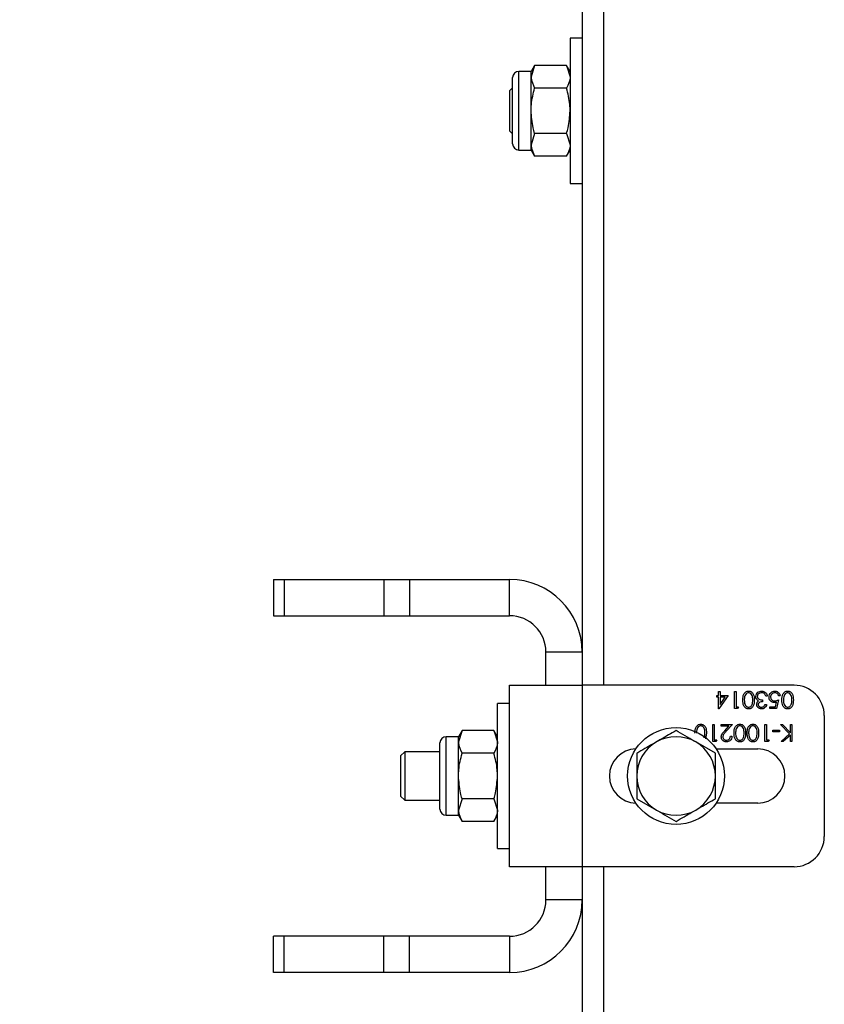
# Model space of a CAD drawing. Units: millimetres. Extents: x 8 to 204, y 4 to 288.
# Drawn here: x 58 to 65, y 227 to 235 of the extents above; entities that cross this region are included whole.
import ezdxf

# ---------------------------------------------------------------- set-up
doc = ezdxf.new("R2010")
doc.units = ezdxf.units.MM
doc.styles.add('SLDTEXTSTYLE0', font='TXT', dxfattribs={"width": 0.7})
doc.dimstyles.new('SLDDIMSTYLE4', dxfattribs={"dimtxt": 2.731911, "dimasz": 2.64, "dimexe": 0, "dimexo": 0.0625, "dimgap": 0.682978, "dimtad": 1, "dimdec": 0, "dimlfac": 20, "dimrnd": 1e-09, "dimzin": 12, "dimdsep": 46, "dimtxsty": 'SLDTEXTSTYLE0', "dimsah": 1, "dimcen": 0.09, "dimadec": 0, "dimazin": 3, "dimtfac": 1, "dimtdec": 0, "dimtofl": 0, "dimtmove": 0, "dimatfit": 3, "dimfxl": 0, "dimfrac": 2, "dimtolj": 1, "dimtzin": 12, "dimarcsym": 0})

# ---------------------------------------------------------------- blocks, each defined once
blk = doc.blocks.new('_D_6')
at = {"color": 7, "linetype": 'Continuous', "lineweight": 0}
for p, q in [((62.2893, 270.9464), (31.5661, 270.9464)), ((32.5661, 186.7764), (32.5661, 270.9464)), ((33.6393, 186.7764), (31.5661, 186.7764))]:
    blk.add_line(p, q, dxfattribs=at)
at = {"color": 7, "linetype": 'Continuous', "lineweight": 18}
for points in [[(32.5661, 270.9464), (32.1581, 268.3064), (32.9741, 268.3064)], [(32.5661, 186.7764), (32.9741, 189.4164), (32.1581, 189.4164)]]:
    blk.add_solid(points, dxfattribs=at)
at = {"color": 7, "linetype": 'Continuous', "lineweight": 18, "insert": (29.8375, 225.8353), "char_height": 2.11667, "attachment_point": 1, "rotation": 90, "style": 'SLDTEXTSTYLE0'}
blk.add_mtext('1683', dxfattribs=at)

msp = doc.modelspace()

# ---------------------------------------------------------------- linework, layer by layer
at = {"color": 7, "linetype": 'Continuous', "lineweight": 25}
for p, q in [((63.13928, 239.49637), (63.13928, 229.99637)), ((63.31428, 239.49637), (63.31428, 229.99637)), ((63.13928, 235.34637), (63.03928, 235.34637)), ((63.03928, 235.34637), (63.03928, 234.14637)), ((62.7463, 235.12165), (62.71728, 235.07137)), ((62.7463, 235.12165), (62.71728, 235.02783)), ((63.01025, 235.12165), (62.7463, 235.12165)), ((63.03928, 235.07137), (63.01025, 235.12165)), ((63.01025, 235.12165), (63.03928, 235.02783)), ((62.56428, 234.74637), (62.56428, 235.02037)), ((62.71728, 235.07137), (62.61528, 235.07137)), ((62.61528, 234.74637), (62.61528, 235.07137)), ((62.71728, 235.02783), (62.71728, 235.07137)), ((62.71728, 234.74637), (62.71728, 235.02783)), ((62.56428, 234.93684), (62.53928, 234.91184)), ((62.53928, 234.91184), (62.53928, 234.58089)), ((63.01025, 234.93401), (62.7463, 234.93401)), ((62.56428, 234.47237), (62.56428, 234.74637)), ((62.61528, 234.42137), (62.61528, 234.74637)), ((62.71728, 234.46491), (62.71728, 234.74637)), ((62.53928, 234.58089), (62.56428, 234.55589)), ((62.7463, 234.55873), (62.71728, 234.46491)), ((63.01025, 234.55873), (62.7463, 234.55873)), ((63.01025, 234.55873), (63.03928, 234.46491)), ((62.71728, 234.42137), (62.71728, 234.46491)), ((62.61528, 234.42137), (62.71728, 234.42137)), ((62.71728, 234.42137), (62.7463, 234.37109)), ((63.01025, 234.37109), (62.7463, 234.37109)), ((63.01025, 234.37109), (63.03928, 234.42137)), ((63.03928, 234.14637), (63.13928, 234.14637)), ((60.58928, 230.87137), (60.58928, 230.57137)), ((60.58928, 230.87137), (60.67714, 230.87137)), ((60.67714, 230.87137), (60.67714, 230.57137)), ((60.67714, 230.87137), (61.50141, 230.87137)), ((61.50141, 230.87137), (61.50141, 230.57137)), ((61.50141, 230.87137), (61.71354, 230.87137)), ((61.71354, 230.87137), (61.71354, 230.57137)), ((61.71354, 230.87137), (62.53928, 230.87137)), ((62.53928, 230.57137), (62.53928, 230.87137)), ((60.58928, 230.57137), (60.67714, 230.57137)), ((60.67714, 230.57137), (61.50141, 230.57137)), ((61.50141, 230.57137), (61.71354, 230.57137)), ((61.71354, 230.57137), (62.53928, 230.57137)), ((63.13928, 230.27137), (62.83928, 230.27137)), ((62.83928, 229.99637), (62.83928, 230.27137)), ((62.53928, 228.49637), (62.53928, 229.99637)), ((62.53928, 229.99637), (63.13928, 229.99637)), ((63.13928, 229.99637), (63.13928, 228.49637)), ((64.88928, 229.99637), (63.13928, 229.99637)), ((64.2503, 229.9124), (64.26646, 229.9124)), ((64.2503, 229.89804), (64.2503, 229.9124)), ((64.26646, 229.89804), (64.2503, 229.89804)), ((64.26646, 229.9447), (64.27902, 229.9447)), ((64.26646, 229.9124), (64.26646, 229.9447)), ((64.26646, 229.80111), (64.26646, 229.89804)), ((64.34543, 229.9124), (64.26901, 229.80111)), ((64.27902, 229.9447), (64.27902, 229.9124)), ((64.27902, 229.9124), (64.34543, 229.9124)), ((64.32075, 229.89804), (64.27902, 229.89804)), ((64.27902, 229.83724), (64.32075, 229.89804)), ((64.27902, 229.89804), (64.27902, 229.83724)), ((64.39748, 229.8047), (64.39748, 229.9447)), ((64.39748, 229.9447), (64.41005, 229.9447)), ((64.41005, 229.9447), (64.41005, 229.81906)), ((64.66851, 229.90701), (64.65594, 229.90701)), ((64.7744, 229.90881), (64.76184, 229.90881)), ((62.53928, 229.84637), (62.43928, 229.84637)), ((62.43928, 228.64637), (62.43928, 229.84637)), ((64.41005, 229.81906), (64.43158, 229.81906)), ((64.43158, 229.81906), (64.42337, 229.8047)), ((64.62902, 229.8747), (64.62902, 229.86034)), ((64.65056, 229.83701), (64.66312, 229.83701)), ((64.68825, 229.81906), (64.73587, 229.81906)), ((64.68825, 229.8047), (64.68825, 229.81906)), ((64.73587, 229.81906), (64.74341, 229.85588)), ((64.76005, 229.8747), (64.74569, 229.8047)), ((64.26901, 229.80111), (64.26646, 229.80111)), ((64.42337, 229.8047), (64.39748, 229.8047)), ((64.74569, 229.8047), (64.68825, 229.8047)), ((65.13928, 229.74637), (65.13928, 228.74637)), ((64.21799, 229.67137), (64.23056, 229.67137)), ((64.21799, 229.53137), (64.21799, 229.67137)), ((64.23056, 229.67137), (64.23056, 229.54573)), ((64.2862, 229.67137), (64.38133, 229.67137)), ((64.2862, 229.65701), (64.2862, 229.67137)), ((64.35135, 229.65701), (64.2862, 229.65701)), ((64.31632, 229.61963), (64.35135, 229.65701)), ((64.38133, 229.67137), (64.32703, 229.61343)), ((64.64876, 229.67137), (64.66133, 229.67137)), ((64.64876, 229.53137), (64.64876, 229.67137)), ((64.66133, 229.67137), (64.66133, 229.54573)), ((64.7771, 229.67137), (64.79384, 229.67137)), ((64.85128, 229.59419), (64.7771, 229.67137)), ((64.79384, 229.67137), (64.85876, 229.60381)), ((64.85876, 229.67137), (64.87133, 229.67137)), ((64.85876, 229.60381), (64.85876, 229.67137)), ((64.87133, 229.67137), (64.87133, 229.53137)), ((62.11728, 229.57137), (62.01528, 229.57137)), ((62.01528, 229.24637), (62.01528, 229.57137)), ((62.1463, 229.62165), (62.11728, 229.57137)), ((62.1463, 229.62165), (62.11728, 229.52783)), ((62.11728, 229.52783), (62.11728, 229.57137)), ((62.41025, 229.62165), (62.1463, 229.62165)), ((62.43928, 229.57137), (62.41025, 229.62165)), ((62.41025, 229.62165), (62.43928, 229.52783)), ((64.16594, 229.60143), (64.15788, 229.55383)), ((64.36338, 229.57445), (64.37594, 229.57445)), ((64.71517, 229.61034), (64.71517, 229.6247)), ((64.71517, 229.6247), (64.76902, 229.6247)), ((64.76902, 229.61034), (64.71517, 229.61034)), ((64.76902, 229.6247), (64.76902, 229.61034)), ((64.78248, 229.53137), (64.85128, 229.59419)), ((64.85876, 229.58468), (64.8004, 229.53137)), ((64.85876, 229.53137), (64.85876, 229.58468)), ((61.96428, 229.24637), (61.96428, 229.52037)), ((62.11728, 229.24637), (62.11728, 229.52783)), ((64.23928, 229.43401), (64.07678, 229.52783)), ((64.24388, 229.53137), (64.21799, 229.53137)), ((64.23056, 229.54573), (64.2521, 229.54573)), ((64.2521, 229.54573), (64.24388, 229.53137)), ((64.67465, 229.53137), (64.64876, 229.53137)), ((64.66133, 229.54573), (64.68287, 229.54573)), ((64.68287, 229.54573), (64.67465, 229.53137)), ((64.8004, 229.53137), (64.78248, 229.53137)), ((64.87133, 229.53137), (64.85876, 229.53137)), ((61.6738, 229.44637), (61.63928, 229.41184)), ((61.63928, 229.41184), (61.63928, 229.08089)), ((61.96428, 229.44637), (61.6738, 229.44637)), ((61.6738, 229.44637), (61.6738, 229.04637)), ((62.41025, 229.43401), (62.1463, 229.43401)), ((63.58928, 229.43401), (63.58928, 229.24637)), ((64.24499, 229.47137), (64.58928, 229.47137)), ((61.96428, 228.97237), (61.96428, 229.24637)), ((62.01528, 228.92137), (62.01528, 229.24637)), ((62.11728, 228.96491), (62.11728, 229.24637)), ((64.23928, 229.05873), (64.23928, 229.24637)), ((61.63928, 229.08089), (61.6738, 229.04637)), ((61.6738, 229.04637), (61.96428, 229.04637)), ((62.1463, 229.05873), (62.11728, 228.96491)), ((62.41025, 229.05873), (62.1463, 229.05873)), ((62.41025, 229.05873), (62.43928, 228.96491)), ((63.58928, 229.05873), (63.75178, 228.96491)), ((64.58928, 229.02137), (64.24499, 229.02137)), ((62.01528, 228.92137), (62.11728, 228.92137)), ((62.11728, 228.92137), (62.11728, 228.96491)), ((62.11728, 228.92137), (62.1463, 228.87109)), ((62.41025, 228.87109), (62.43928, 228.92137)), ((62.41025, 228.87109), (62.1463, 228.87109)), ((62.43928, 228.64637), (62.53928, 228.64637)), ((63.13928, 228.49637), (62.53928, 228.49637)), ((62.83928, 228.22137), (62.83928, 228.49637)), ((63.13928, 228.49637), (63.13928, 227.09608)), ((64.88928, 228.49637), (63.13928, 228.49637)), ((63.31428, 228.49637), (63.31428, 227.09608)), ((63.13928, 228.22137), (62.83928, 228.22137)), ((60.58928, 227.62137), (60.58928, 227.92137)), ((60.67714, 227.92137), (60.58928, 227.92137)), ((60.67714, 227.62137), (60.67714, 227.92137)), ((61.50141, 227.92137), (60.67714, 227.92137)), ((61.50141, 227.62137), (61.50141, 227.92137)), ((61.71354, 227.92137), (61.50141, 227.92137)), ((61.71354, 227.62137), (61.71354, 227.92137)), ((62.53928, 227.92137), (61.71354, 227.92137)), ((62.53928, 227.92137), (62.53928, 227.62137)), ((60.67714, 227.62137), (60.58928, 227.62137)), ((61.50141, 227.62137), (60.67714, 227.62137)), ((61.71354, 227.62137), (61.50141, 227.62137)), ((62.53928, 227.62137), (61.71354, 227.62137))]:
    msp.add_line(p, q, dxfattribs=at)
msp.add_circle((63.91428, 229.24637), 0.4, dxfattribs=at)
for centre, radius, start, end in [((62.61528, 235.02037), 0.051, 90, 180), ((62.61528, 234.47237), 0.051, 180, 270), ((62.53928, 230.27137), 0.6, 0, 90), ((62.53928, 230.27137), 0.3, 0, 90), ((64.88928, 229.74637), 0.25, 0, 90), ((62.01528, 229.52037), 0.051, 90, 180), ((63.91428, 229.24637), 0.325, 60, 120), ((63.91428, 229.24637), 0.325, 120, 180), ((63.91428, 229.24637), 0.325, 0, 60), ((63.58928, 229.24637), 0.225, 91.469284, 268.530716), ((64.58928, 229.24637), 0.225, 270, 90), ((63.91428, 229.24637), 0.325, 180, 240), ((63.91428, 229.24637), 0.325, 300, 0), ((62.01528, 228.97237), 0.051, 180, 270), ((63.91428, 229.24637), 0.325, 240, 300), ((64.88928, 228.74637), 0.25, 270, 0), ((62.53928, 228.22137), 0.6, 270, 0), ((62.53928, 228.22137), 0.3, 270, 0)]:
    msp.add_arc(centre, radius, start, end, dxfattribs=at)
for points, knots in [([(62.71728, 235.02783), (62.7173, 235.0256), (62.71772, 234.99392), (62.73253, 234.96288), (62.7463, 234.93401)], [0, 0, 0, 0, 0.0702148, 1, 1, 1, 1]), ([(63.03928, 235.02783), (63.03925, 235.0256), (63.03883, 234.99392), (63.02402, 234.96288), (63.01025, 234.93401)], [0, 0, 0, 0, 0.07021477, 1, 1, 1, 1]), ([(62.71728, 234.74637), (62.71771, 234.76343), (62.71931, 234.82694), (62.7349, 234.88878), (62.7463, 234.93401)], [0, 0, 0, 0, 0.2686336, 1, 1, 1, 1]), ([(63.03928, 234.74637), (63.03884, 234.76343), (63.03724, 234.82694), (63.02165, 234.88878), (63.01025, 234.93401)], [0, 0, 0, 0, 0.2686336, 1, 1, 1, 1]), ([(62.7463, 234.55873), (62.74192, 234.57448), (62.72491, 234.63565), (62.72053, 234.69919), (62.71728, 234.74637)], [0, 0, 0, 0, 0.2575513, 1, 1, 1, 1]), ([(63.01025, 234.55873), (63.01463, 234.57448), (63.03164, 234.63565), (63.03602, 234.69919), (63.03928, 234.74637)], [0, 0, 0, 0, 0.25755135, 1, 1, 1, 1]), ([(62.71728, 234.46491), (62.7173, 234.46269), (62.71772, 234.43101), (62.73253, 234.39996), (62.7463, 234.37109)], [0, 0, 0, 0, 0.0702148, 1, 1, 1, 1]), ([(63.03928, 234.46491), (63.03925, 234.46269), (63.03883, 234.43101), (63.02402, 234.39996), (63.01025, 234.37109)], [0, 0, 0, 0, 0.0702148, 1, 1, 1, 1]), ([(64.46569, 229.87476), (64.46647, 229.89156), (64.46764, 229.91675), (64.48667, 229.93996), (64.50166, 229.94729), (64.50989, 229.94796), (64.51401, 229.94829)], [0, 0, 0, 0, 0.4994065, 0.7487427, 0.8743724, 1, 1, 1, 1]), ([(64.48355, 229.9099), (64.48177, 229.90345), (64.47858, 229.89191), (64.47835, 229.87996), (64.47825, 229.8747)], [0, 0, 0, 0, 0.5595988, 1, 1, 1, 1]), ([(64.51359, 229.93393), (64.50976, 229.93345), (64.50211, 229.93249), (64.49029, 229.9245), (64.48611, 229.91543), (64.48355, 229.9099)], [0, 0, 0, 0, 0.2802572, 0.5607811, 1, 1, 1, 1]), ([(64.54825, 229.8747), (64.54815, 229.88779), (64.54799, 229.90739), (64.53455, 229.9265), (64.5232, 229.9329), (64.51679, 229.93359), (64.51359, 229.93393)], [0, 0, 0, 0, 0.5002912, 0.749086, 0.8746062, 1, 1, 1, 1]), ([(64.51401, 229.94829), (64.51809, 229.94796), (64.52626, 229.94729), (64.54113, 229.93997), (64.55952, 229.91644), (64.5603, 229.89144), (64.56081, 229.87476)], [0, 0, 0, 0, 0.1255507, 0.25109, 0.5002501, 1, 1, 1, 1]), ([(64.57338, 229.90311), (64.57438, 229.90998), (64.57639, 229.92373), (64.58953, 229.93883), (64.60555, 229.94704), (64.61639, 229.94787), (64.62181, 229.94829)], [0, 0, 0, 0, 0.279304, 0.5588383, 0.779277, 1, 1, 1, 1]), ([(64.58174, 229.87824), (64.57905, 229.88252), (64.57425, 229.89018), (64.57365, 229.89916), (64.57338, 229.90311)], [0, 0, 0, 0, 0.55941908, 1, 1, 1, 1]), ([(64.62159, 229.93393), (64.61673, 229.93361), (64.60704, 229.93296), (64.59531, 229.9257), (64.58735, 229.91572), (64.58641, 229.90812), (64.58594, 229.90432)], [0, 0, 0, 0, 0.2805991, 0.5601509, 0.7803026, 1, 1, 1, 1]), ([(64.58594, 229.90432), (64.58615, 229.90188), (64.58655, 229.89699), (64.59092, 229.88817), (64.60394, 229.8761), (64.61899, 229.87526), (64.62902, 229.8747)], [0, 0, 0, 0, 0.125587, 0.2511907, 0.500605, 1, 1, 1, 1]), ([(64.64498, 229.92636), (64.64095, 229.92888), (64.63375, 229.93338), (64.62531, 229.93376), (64.62159, 229.93393)], [0, 0, 0, 0, 0.558748, 1, 1, 1, 1]), ([(64.62181, 229.94829), (64.62824, 229.94773), (64.64107, 229.94661), (64.65622, 229.93586), (64.66502, 229.92171), (64.66734, 229.91192), (64.66851, 229.90701)], [0, 0, 0, 0, 0.2798859, 0.5589785, 0.7792629, 1, 1, 1, 1]), ([(64.65594, 229.90701), (64.65466, 229.91108), (64.65237, 229.91834), (64.64723, 229.92391), (64.64498, 229.92636)], [0, 0, 0, 0, 0.5606944, 1, 1, 1, 1]), ([(64.68287, 229.89896), (64.68369, 229.90622), (64.68532, 229.92074), (64.6979, 229.93762), (64.71453, 229.94699), (64.72597, 229.94786), (64.73169, 229.94829)], [0, 0, 0, 0, 0.2798641, 0.559271, 0.7794235, 1, 1, 1, 1]), ([(64.72692, 229.85316), (64.72023, 229.85387), (64.70685, 229.85529), (64.69213, 229.8679), (64.68393, 229.88322), (64.68322, 229.89371), (64.68287, 229.89896)], [0, 0, 0, 0, 0.2796881, 0.5590255, 0.7792916, 1, 1, 1, 1]), ([(64.73096, 229.93393), (64.72572, 229.93332), (64.71523, 229.93209), (64.70353, 229.92252), (64.69642, 229.91081), (64.69576, 229.90256), (64.69543, 229.89843)], [0, 0, 0, 0, 0.279617, 0.5593571, 0.7795592, 1, 1, 1, 1]), ([(64.69543, 229.89843), (64.69595, 229.89358), (64.69698, 229.8839), (64.70642, 229.87339), (64.71783, 229.86818), (64.7254, 229.86774), (64.7292, 229.86752)], [0, 0, 0, 0, 0.279539, 0.5586168, 0.7790473, 1, 1, 1, 1]), ([(64.76184, 229.90881), (64.76076, 229.91276), (64.75859, 229.92066), (64.75004, 229.92866), (64.74052, 229.93312), (64.73415, 229.93366), (64.73096, 229.93393)], [0, 0, 0, 0, 0.2800502, 0.5591657, 0.7795831, 1, 1, 1, 1]), ([(64.73169, 229.94829), (64.73769, 229.94768), (64.74969, 229.94645), (64.76326, 229.93574), (64.77165, 229.92267), (64.77349, 229.91343), (64.7744, 229.90881)], [0, 0, 0, 0, 0.2796245, 0.5590192, 0.7793803, 1, 1, 1, 1]), ([(64.78876, 229.87476), (64.78955, 229.89156), (64.79072, 229.91675), (64.80975, 229.93996), (64.82473, 229.94729), (64.83297, 229.94796), (64.83708, 229.94829)], [0, 0, 0, 0, 0.4994065, 0.7487427, 0.8743724, 1, 1, 1, 1]), ([(64.80663, 229.9099), (64.80484, 229.90345), (64.80166, 229.89191), (64.80143, 229.87996), (64.80133, 229.8747)], [0, 0, 0, 0, 0.5595988, 1, 1, 1, 1]), ([(64.83666, 229.93393), (64.83284, 229.93345), (64.82519, 229.93249), (64.81337, 229.9245), (64.80918, 229.91543), (64.80663, 229.9099)], [0, 0, 0, 0, 0.2802572, 0.5607811, 1, 1, 1, 1]), ([(64.87133, 229.8747), (64.87122, 229.88779), (64.87107, 229.90739), (64.85763, 229.9265), (64.84627, 229.9329), (64.83987, 229.93359), (64.83666, 229.93393)], [0, 0, 0, 0, 0.5002912, 0.749086, 0.8746062, 1, 1, 1, 1]), ([(64.83708, 229.94829), (64.84117, 229.94796), (64.84934, 229.94729), (64.86421, 229.93997), (64.8826, 229.91644), (64.88337, 229.89144), (64.88389, 229.87476)], [0, 0, 0, 0, 0.1255507, 0.25109, 0.5002501, 1, 1, 1, 1]), ([(64.51401, 229.80111), (64.50989, 229.80144), (64.50165, 229.8021), (64.48662, 229.80941), (64.4677, 229.83277), (64.46649, 229.85796), (64.46569, 229.87476)], [0, 0, 0, 0, 0.1256001, 0.2511969, 0.5005813, 1, 1, 1, 1]), ([(64.47825, 229.8747), (64.47877, 229.8617), (64.47955, 229.84223), (64.49265, 229.82299), (64.50397, 229.81648), (64.51038, 229.81581), (64.51359, 229.81547)], [0, 0, 0, 0, 0.5000715, 0.7490206, 0.8745985, 1, 1, 1, 1]), ([(64.51359, 229.81547), (64.5168, 229.81579), (64.52322, 229.81643), (64.53173, 229.82136), (64.53852, 229.82824), (64.54779, 229.84529), (64.54804, 229.86164), (64.54825, 229.8747)], [0, 0, 0, 0, 0.1251388, 0.2504182, 0.3755189, 0.5008471, 1, 1, 1, 1]), ([(64.56081, 229.87476), (64.56027, 229.85804), (64.55959, 229.83712), (64.54655, 229.81609), (64.53746, 229.80774), (64.52628, 229.80211), (64.5181, 229.80145), (64.51401, 229.80111)], [0, 0, 0, 0, 0.498702, 0.6241765, 0.7494675, 0.8747453, 1, 1, 1, 1]), ([(64.58056, 229.83749), (64.58079, 229.84072), (64.58124, 229.84719), (64.58628, 229.85793), (64.59288, 229.86312), (64.59691, 229.86629)], [0, 0, 0, 0, 0.2805082, 0.5607923, 1, 1, 1, 1]), ([(64.62145, 229.80111), (64.61578, 229.80172), (64.60445, 229.80294), (64.59089, 229.81193), (64.58228, 229.82414), (64.58113, 229.83304), (64.58056, 229.83749)], [0, 0, 0, 0, 0.280085, 0.5598683, 0.7800992, 1, 1, 1, 1]), ([(64.59691, 229.86629), (64.59365, 229.86799), (64.58782, 229.87103), (64.5836, 229.87603), (64.58174, 229.87824)], [0, 0, 0, 0, 0.55979451, 1, 1, 1, 1]), ([(64.62902, 229.86034), (64.62111, 229.85961), (64.60925, 229.85852), (64.59765, 229.8503), (64.59369, 229.84333), (64.59331, 229.8394), (64.59312, 229.83743)], [0, 0, 0, 0, 0.4994185, 0.749016, 0.8745437, 1, 1, 1, 1]), ([(64.59312, 229.83743), (64.59383, 229.83377), (64.59526, 229.82641), (64.60597, 229.81734), (64.61548, 229.81618), (64.62128, 229.81547)], [0, 0, 0, 0, 0.278859, 0.5600742, 1, 1, 1, 1]), ([(64.62128, 229.81547), (64.62492, 229.81576), (64.63219, 229.81634), (64.64376, 229.82334), (64.64798, 229.83183), (64.65056, 229.83701)], [0, 0, 0, 0, 0.280636, 0.5603644, 1, 1, 1, 1]), ([(64.66312, 229.83701), (64.66151, 229.83163), (64.65829, 229.82088), (64.64759, 229.80897), (64.63465, 229.80214), (64.62585, 229.80146), (64.62145, 229.80111)], [0, 0, 0, 0, 0.2802877, 0.5596797, 0.7797465, 1, 1, 1, 1]), ([(64.74341, 229.85588), (64.74039, 229.85505), (64.73498, 229.85356), (64.72939, 229.85329), (64.72692, 229.85316)], [0, 0, 0, 0, 0.5600642, 1, 1, 1, 1]), ([(64.7292, 229.86752), (64.73512, 229.86814), (64.74572, 229.86924), (64.75566, 229.87303), (64.76005, 229.8747)], [0, 0, 0, 0, 0.5594162, 1, 1, 1, 1]), ([(64.83708, 229.80111), (64.83296, 229.80144), (64.82472, 229.8021), (64.8097, 229.80941), (64.79078, 229.83277), (64.78957, 229.85796), (64.78876, 229.87476)], [0, 0, 0, 0, 0.1256001, 0.2511969, 0.5005813, 1, 1, 1, 1]), ([(64.80133, 229.8747), (64.80185, 229.8617), (64.80262, 229.84223), (64.81572, 229.82299), (64.82705, 229.81648), (64.83346, 229.81581), (64.83666, 229.81547)], [0, 0, 0, 0, 0.5000715, 0.7490206, 0.8745985, 1, 1, 1, 1]), ([(64.83666, 229.81547), (64.83987, 229.81579), (64.84629, 229.81643), (64.85481, 229.82136), (64.8616, 229.82824), (64.87086, 229.84529), (64.87112, 229.86164), (64.87133, 229.8747)], [0, 0, 0, 0, 0.12513878, 0.25041818, 0.37551888, 0.50084712, 1, 1, 1, 1]), ([(64.88389, 229.87476), (64.88335, 229.85804), (64.88267, 229.83712), (64.86962, 229.81609), (64.86054, 229.80774), (64.84936, 229.80211), (64.84118, 229.80145), (64.83708, 229.80111)], [0, 0, 0, 0, 0.498702, 0.6241765, 0.7494675, 0.8747453, 1, 1, 1, 1]), ([(64.07081, 229.60143), (64.0716, 229.61823), (64.07277, 229.64342), (64.0918, 229.66663), (64.10678, 229.67396), (64.11502, 229.67463), (64.11914, 229.67496)], [0, 0, 0, 0, 0.4994065, 0.7487427, 0.8743724, 1, 1, 1, 1]), ([(64.11871, 229.6606), (64.11489, 229.66012), (64.10724, 229.65916), (64.09542, 229.65117), (64.09123, 229.6421), (64.08868, 229.63657)], [0, 0, 0, 0, 0.2802572, 0.5607811, 1, 1, 1, 1]), ([(64.15338, 229.60137), (64.15328, 229.61446), (64.15312, 229.63405), (64.13968, 229.65316), (64.12832, 229.65957), (64.12192, 229.66026), (64.11871, 229.6606)], [0, 0, 0, 0, 0.5002912, 0.749086, 0.8746062, 1, 1, 1, 1]), ([(64.11914, 229.67496), (64.12322, 229.67463), (64.13139, 229.67396), (64.14626, 229.66663), (64.16465, 229.64311), (64.16542, 229.61811), (64.16594, 229.60143)], [0, 0, 0, 0, 0.1255507, 0.25109, 0.5002501, 1, 1, 1, 1]), ([(64.39389, 229.60143), (64.39467, 229.61823), (64.39585, 229.64342), (64.41488, 229.66663), (64.42986, 229.67396), (64.4381, 229.67463), (64.44221, 229.67496)], [0, 0, 0, 0, 0.4994065, 0.7487427, 0.8743724, 1, 1, 1, 1]), ([(64.44179, 229.6606), (64.43797, 229.66012), (64.43032, 229.65916), (64.4185, 229.65117), (64.41431, 229.6421), (64.41176, 229.63657)], [0, 0, 0, 0, 0.2802572, 0.5607811, 1, 1, 1, 1]), ([(64.47646, 229.60137), (64.47635, 229.61446), (64.4762, 229.63405), (64.46275, 229.65316), (64.4514, 229.65957), (64.44499, 229.66026), (64.44179, 229.6606)], [0, 0, 0, 0, 0.5002912, 0.749086, 0.8746062, 1, 1, 1, 1]), ([(64.44221, 229.67496), (64.4463, 229.67463), (64.45447, 229.67396), (64.46934, 229.66663), (64.48773, 229.64311), (64.4885, 229.61811), (64.48902, 229.60143)], [0, 0, 0, 0, 0.12555073, 0.25109, 0.50025013, 1, 1, 1, 1]), ([(64.50158, 229.60143), (64.50237, 229.61823), (64.50354, 229.64342), (64.52257, 229.66663), (64.53755, 229.67396), (64.54579, 229.67463), (64.5499, 229.67496)], [0, 0, 0, 0, 0.4994065, 0.7487427, 0.8743724, 1, 1, 1, 1]), ([(64.54948, 229.6606), (64.54566, 229.66012), (64.53801, 229.65916), (64.52619, 229.65117), (64.522, 229.6421), (64.51945, 229.63657)], [0, 0, 0, 0, 0.2802572, 0.5607811, 1, 1, 1, 1]), ([(64.58415, 229.60137), (64.58405, 229.61446), (64.58389, 229.63405), (64.57045, 229.65316), (64.55909, 229.65957), (64.55269, 229.66026), (64.54948, 229.6606)], [0, 0, 0, 0, 0.5002912, 0.749086, 0.8746062, 1, 1, 1, 1]), ([(64.5499, 229.67496), (64.55399, 229.67463), (64.56216, 229.67396), (64.57703, 229.66663), (64.59542, 229.64311), (64.59619, 229.61811), (64.59671, 229.60143)], [0, 0, 0, 0, 0.12555073, 0.25109, 0.50025013, 1, 1, 1, 1]), ([(63.91428, 229.62165), (63.87365, 229.59819), (63.82007, 229.56726), (63.76508, 229.53551), (63.75178, 229.52783)], [0, 0, 0, 0, 0.75814858, 1, 1, 1, 1]), ([(64.07678, 229.52783), (64.07292, 229.53005), (64.01805, 229.56173), (63.96427, 229.59278), (63.91428, 229.62165)], [0, 0, 0, 0, 0.0702148, 1, 1, 1, 1]), ([(64.08868, 229.63657), (64.0869, 229.63011), (64.08371, 229.61858), (64.08348, 229.60663), (64.08338, 229.60137)], [0, 0, 0, 0, 0.5595988, 1, 1, 1, 1]), ([(64.14702, 229.5618), (64.14735, 229.56238), (64.15404, 229.57402), (64.1537, 229.58804), (64.15338, 229.60137)], [0, 0, 0, 0, 0.0496445, 1, 1, 1, 1]), ([(64.28799, 229.5694), (64.28856, 229.57495), (64.2897, 229.58607), (64.3009, 229.60286), (64.31047, 229.61326), (64.31632, 229.61963)], [0, 0, 0, 0, 0.2792879, 0.5591538, 1, 1, 1, 1]), ([(64.33029, 229.52778), (64.32404, 229.52836), (64.31157, 229.52953), (64.29771, 229.54093), (64.28932, 229.55476), (64.28843, 229.56452), (64.28799, 229.5694)], [0, 0, 0, 0, 0.2798903, 0.5592237, 0.7795824, 1, 1, 1, 1]), ([(64.32703, 229.61343), (64.32032, 229.60651), (64.31096, 229.59689), (64.30169, 229.58195), (64.30093, 229.57433), (64.30056, 229.57052)], [0, 0, 0, 0, 0.5607172, 0.7805321, 1, 1, 1, 1]), ([(64.30056, 229.57052), (64.30115, 229.56619), (64.30233, 229.55752), (64.31087, 229.54836), (64.32071, 229.54292), (64.32752, 229.5424), (64.33093, 229.54214)], [0, 0, 0, 0, 0.2791258, 0.5589784, 0.77935, 1, 1, 1, 1]), ([(64.37594, 229.57445), (64.37513, 229.56764), (64.3735, 229.55404), (64.36155, 229.53849), (64.34635, 229.52915), (64.33564, 229.52824), (64.33029, 229.52778)], [0, 0, 0, 0, 0.2800291, 0.5595146, 0.7796675, 1, 1, 1, 1]), ([(64.33093, 229.54214), (64.33571, 229.54263), (64.34527, 229.5436), (64.35607, 229.55233), (64.36189, 229.56329), (64.36288, 229.57073), (64.36338, 229.57445)], [0, 0, 0, 0, 0.2796987, 0.5588466, 0.7791762, 1, 1, 1, 1]), ([(64.44221, 229.52778), (64.43809, 229.52811), (64.42985, 229.52877), (64.41483, 229.53608), (64.39591, 229.55943), (64.3947, 229.58462), (64.39389, 229.60143)], [0, 0, 0, 0, 0.1256001, 0.2511969, 0.5005813, 1, 1, 1, 1]), ([(64.41176, 229.63657), (64.40997, 229.63011), (64.40679, 229.61858), (64.40656, 229.60663), (64.40646, 229.60137)], [0, 0, 0, 0, 0.5595988, 1, 1, 1, 1]), ([(64.40646, 229.60137), (64.40697, 229.58837), (64.40775, 229.5689), (64.42085, 229.54966), (64.43218, 229.54315), (64.43859, 229.54248), (64.44179, 229.54214)], [0, 0, 0, 0, 0.5000715, 0.7490206, 0.8745985, 1, 1, 1, 1]), ([(64.44179, 229.54214), (64.445, 229.54246), (64.45142, 229.5431), (64.45994, 229.54802), (64.46673, 229.55491), (64.47599, 229.57196), (64.47625, 229.5883), (64.47646, 229.60137)], [0, 0, 0, 0, 0.1251388, 0.2504182, 0.3755189, 0.5008471, 1, 1, 1, 1]), ([(64.48902, 229.60143), (64.48848, 229.58471), (64.4878, 229.56379), (64.47475, 229.54276), (64.46566, 229.5344), (64.45449, 229.52878), (64.4463, 229.52811), (64.44221, 229.52778)], [0, 0, 0, 0, 0.498702, 0.6241765, 0.7494675, 0.8747453, 1, 1, 1, 1]), ([(64.5499, 229.52778), (64.54578, 229.52811), (64.53754, 229.52877), (64.52252, 229.53608), (64.5036, 229.55943), (64.50239, 229.58462), (64.50158, 229.60143)], [0, 0, 0, 0, 0.1256001, 0.2511969, 0.5005813, 1, 1, 1, 1]), ([(64.51945, 229.63657), (64.51766, 229.63011), (64.51448, 229.61858), (64.51425, 229.60663), (64.51415, 229.60137)], [0, 0, 0, 0, 0.5595988, 1, 1, 1, 1]), ([(64.51415, 229.60137), (64.51467, 229.58837), (64.51544, 229.5689), (64.52855, 229.54966), (64.53987, 229.54315), (64.54628, 229.54248), (64.54948, 229.54214)], [0, 0, 0, 0, 0.5000715, 0.7490206, 0.8745985, 1, 1, 1, 1]), ([(64.54948, 229.54214), (64.55269, 229.54246), (64.55912, 229.5431), (64.56763, 229.54802), (64.57442, 229.55491), (64.58368, 229.57196), (64.58394, 229.5883), (64.58415, 229.60137)], [0, 0, 0, 0, 0.1251388, 0.2504182, 0.3755189, 0.5008471, 1, 1, 1, 1]), ([(64.59671, 229.60143), (64.59617, 229.58471), (64.59549, 229.56379), (64.58245, 229.54276), (64.57336, 229.5344), (64.56218, 229.52878), (64.554, 229.52811), (64.5499, 229.52778)], [0, 0, 0, 0, 0.498702, 0.6241765, 0.7494675, 0.8747453, 1, 1, 1, 1]), ([(62.11728, 229.52783), (62.1173, 229.5256), (62.11772, 229.49392), (62.13253, 229.46288), (62.1463, 229.43401)], [0, 0, 0, 0, 0.0702148, 1, 1, 1, 1]), ([(62.43928, 229.52783), (62.43925, 229.5256), (62.43883, 229.49392), (62.42402, 229.46288), (62.41025, 229.43401)], [0, 0, 0, 0, 0.0702148, 1, 1, 1, 1]), ([(63.75178, 229.52783), (63.70906, 229.50317), (63.65404, 229.4714), (63.60112, 229.44084), (63.58928, 229.43401)], [0, 0, 0, 0, 0.77628672, 1, 1, 1, 1]), ([(62.11728, 229.24637), (62.11771, 229.26343), (62.11931, 229.32694), (62.1349, 229.38878), (62.1463, 229.43401)], [0, 0, 0, 0, 0.2686336, 1, 1, 1, 1]), ([(62.43928, 229.24637), (62.43884, 229.26343), (62.43724, 229.32694), (62.42165, 229.38878), (62.41025, 229.43401)], [0, 0, 0, 0, 0.2686336, 1, 1, 1, 1]), ([(64.23928, 229.24637), (64.23928, 229.25082), (64.23928, 229.31418), (64.23928, 229.37628), (64.23928, 229.43401)], [0, 0, 0, 0, 0.0702148, 1, 1, 1, 1]), ([(62.1463, 229.05873), (62.14192, 229.07448), (62.12491, 229.13565), (62.12053, 229.19919), (62.11728, 229.24637)], [0, 0, 0, 0, 0.2575513, 1, 1, 1, 1]), ([(62.41025, 229.05873), (62.41463, 229.07448), (62.43164, 229.13565), (62.43602, 229.19919), (62.43928, 229.24637)], [0, 0, 0, 0, 0.25755135, 1, 1, 1, 1]), ([(63.58928, 229.24637), (63.58928, 229.24192), (63.58928, 229.17856), (63.58928, 229.11646), (63.58928, 229.05873)], [0, 0, 0, 0, 0.0702148, 1, 1, 1, 1]), ([(64.07678, 228.96491), (64.09008, 228.97259), (64.14507, 229.00434), (64.19865, 229.03528), (64.23928, 229.05873)], [0, 0, 0, 0, 0.24185142, 1, 1, 1, 1]), ([(62.11728, 228.96491), (62.1173, 228.96269), (62.11772, 228.93101), (62.13253, 228.89996), (62.1463, 228.87109)], [0, 0, 0, 0, 0.0702148, 1, 1, 1, 1]), ([(62.43928, 228.96491), (62.43925, 228.96269), (62.43883, 228.93101), (62.42402, 228.89996), (62.41025, 228.87109)], [0, 0, 0, 0, 0.0702148, 1, 1, 1, 1]), ([(63.75178, 228.96491), (63.75563, 228.96269), (63.8105, 228.93101), (63.86428, 228.89996), (63.91428, 228.87109)], [0, 0, 0, 0, 0.0702148, 1, 1, 1, 1]), ([(63.91428, 228.87109), (63.92612, 228.87793), (63.97904, 228.90849), (64.03406, 228.94025), (64.07678, 228.96491)], [0, 0, 0, 0, 0.2237133, 1, 1, 1, 1])]:
    msp.add_open_spline(points, degree=3, knots=knots, dxfattribs=at)

# ---------------------------------------------------------------- dimensions: what is measured, and where the dimension line sits
at = {"color": 7, "linetype": 'Continuous', "lineweight": 18}
dim = msp.add_linear_dim(base=(32.56605, 270.94637), p1=(34.63928, 186.77637), p2=(63.28928, 270.94637), angle=90, dimstyle='SLDDIMSTYLE4', dxfattribs=at)
dim.commit()
dim.dimension.update_dxf_attribs({"geometry": '_D_6', "text_midpoint": (32.56605, 228.86137), "dimtype": 160})

doc.saveas('drawing.dxf')
